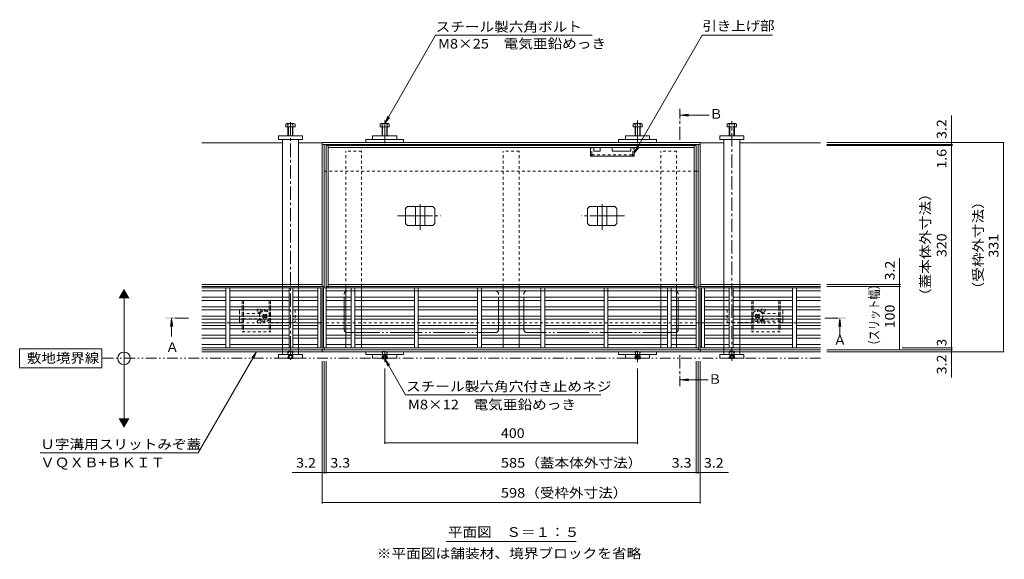
# Model space of a CAD drawing. Units: millimetres. Extents: x -1745 to 1964, y -1338 to 1393.
# Drawn here: x -1745 to -188, y -23 to 831 of the extents above; entities that cross this region are included whole.
import ezdxf

# ---------------------------------------------------------------- set-up
doc = ezdxf.new("R2010")
doc.units = ezdxf.units.MM
doc.header["$LTSCALE"] = 5
for name, pattern in [('JWW_CENTER1', [6.773333, 4.233333, -0.846667, 0.846667, -0.846667]), ('JWW_CENTER2', [13.546667, 11.006667, -0.846667, 0.846667, -0.846667]), ('JWW_DASHED1', [1.693333, 0.846667, -0.846667]), ('JWW_PHANTOM1', [6.773333, 3.386667, -0.846667, 0.423333, -0.846667, 0.423333, -0.846667]), ('JWW_PHANTOM2', [13.546667, 10.16, -0.846667, 0.423333, -0.846667, 0.423333, -0.846667])]:
    doc.linetypes.add(name, pattern=pattern)
for name, color, linetype in [('0055_アルミ建具_', 7, 'Continuous'), ('0108_天井情報・', 7, 'Continuous'), ('A_避難通路', 7, 'Continuous'), ('OUTLINE-0', 7, 'Continuous')]:
    doc.layers.add(name, color=color, linetype=linetype)
doc.styles.add('ＭＳ ゴシック', font='txt', dxfattribs={"height": 1})

msp = doc.modelspace()

# ---------------------------------------------------------------- linework, layer by layer
at = {"layer": '0055_アルミ建具_', "color": 7, "linetype": 'Continuous', "lineweight": 9}
for p, q in [((-1167.4, 666.1), (-1086.8, 805.8)), ((-1086.8, 805.8), (-839.5, 805.8)), ((-772.9, 619.1), (-665.1, 805.8)), ((-665.1, 805.8), (-554.1, 805.8)), ((-1167.4, 666.1), (-1162.6, 677.7)), ((-1167.4, 666.1), (-1159.8, 676)), ((-772.9, 619.1), (-768.1, 630.6)), ((-772.9, 619.1), (-765.2, 629)), ((-1579.6, 194.8), (-1579.6, 394.8)), ((-1614.6, 309.8), (-1744.6, 309.8)), ((-1744.6, 309.8), (-1744.6, 279.8)), ((-1614.6, 279.8), (-1614.6, 309.8)), ((-1369.9, 305.3), (-1462.1, 145.5)), ((-1369.9, 305.3), (-1377.5, 295.4)), ((-1369.9, 305.3), (-1374.6, 293.8)), ((-1167.4, 293.8), (-1162.6, 282.3)), ((-1167.4, 293.8), (-1159.8, 283.9)), ((-1167.4, 293.8), (-1134.5, 236.9)), ((-1744.6, 279.8), (-1614.6, 279.8)), ((-825.5, 236.9), (-1134.5, 236.9)), ((-1712.1, 145.5), (-1462.1, 145.5)), ((-1070.1, 5.3), (-864.7, 5.3))]:
    msp.add_line(p, q, dxfattribs=at)
at = {"layer": '0055_アルミ建具_', "color": 4, "linetype": 'JWW_CENTER1', "lineweight": 9}
for p, q in [((-700.5, 640.3), (-700.5, 689.3)), ((-1477.6, 358.5), (-1504.3, 358.5)), ((-471.6, 358.5), (-447.7, 358.5)), ((-700.5, 299.8), (-700.5, 250.8))]:
    msp.add_line(p, q, dxfattribs=at)
at = {"layer": '0055_アルミ建具_', "color": 4, "linetype": 'Continuous', "lineweight": 9}
for p, q in [((-699.5, 679.3), (-687.1, 680.9)), ((-699.5, 679.3), (-687.1, 677.7)), ((-699.5, 679.3), (-654.5, 679.3)), ((-1504.3, 357.5), (-1505.9, 345.1)), ((-1504.3, 357.5), (-1502.6, 345.1)), ((-1504.3, 357.5), (-1504.3, 329.5)), ((-447.7, 357.5), (-449.3, 345.1)), ((-447.7, 357.5), (-446, 345.1)), ((-447.7, 357.5), (-447.7, 332.2)), ((-699.5, 260.8), (-687.1, 262.4)), ((-699.5, 260.8), (-687.1, 259.2)), ((-699.5, 260.8), (-655.7, 260.8))]:
    msp.add_line(p, q, dxfattribs=at)
at = {"layer": '0055_アルミ建具_', "color": 2, "linetype": 'JWW_PHANTOM1', "lineweight": 9}
msp.add_line((-478.4, 294.8), (-1614.6, 294.8), dxfattribs=at)
at = {"layer": '0055_アルミ建具_', "color": 7, "linetype": 'Continuous', "lineweight": 9}
msp.add_circle((-1579.6, 294.8), 10, dxfattribs=at)
at = {"layer": '0055_アルミ建具_', "color": 4, "linetype": 'Continuous', "lineweight": 9}
for points in [[(-699.5, 689.3), (-699.5, 669.3), (-701.5, 689.3), (-701.5, 669.3)], [(-1494.3, 357.5), (-1514.3, 357.5), (-1494.3, 359.5), (-1514.3, 359.5)], [(-437.7, 357.5), (-457.7, 357.5), (-437.7, 359.5), (-457.7, 359.5)], [(-701.5, 250.8), (-701.5, 270.8), (-699.5, 250.8), (-699.5, 270.8)]]:
    msp.add_solid(points, dxfattribs=at)
at = {"layer": '0055_アルミ建具_', "color": 7, "linetype": 'Continuous', "lineweight": 9}
for points in [[(-1588.2, 389.8), (-1588.2, 389.8), (-1570.9, 389.8), (-1579.6, 404.8)], [(-1588.2, 199.8), (-1588.2, 199.8), (-1570.9, 199.8), (-1579.6, 184.8)]]:
    msp.add_solid(points, dxfattribs=at)
at = {"layer": '0108_天井情報・', "color": 7, "linetype": 'Continuous', "lineweight": 9}
for p, q in [((-271.2, 636.3), (-271.2, 678.9)), ((-187.6, 636.3), (-468.4, 636.3)), ((-269.7, 633.1), (-468.4, 633.1)), ((-269.7, 631.5), (-468.4, 631.5)), ((-271.2, 636.3), (-271.2, 633.1)), ((-271.2, 633.1), (-271.2, 631.5)), ((-271.2, 631.5), (-271.2, 311.5)), ((-189.1, 636.3), (-189.1, 305.3)), ((-353.2, 411.7), (-353.2, 453)), ((-351.7, 411.7), (-468.4, 411.7)), ((-351.7, 408.5), (-468.4, 408.5)), ((-353.2, 408.5), (-353.2, 411.7)), ((-353.2, 308.5), (-353.2, 408.5)), ((-269.7, 311.5), (-348.9, 311.5)), ((-271.2, 311.5), (-271.2, 308.5)), ((-269.7, 308.5), (-468.4, 308.5)), ((-187.6, 305.3), (-468.4, 305.3)), ((-271.2, 308.5), (-271.2, 305.3)), ((-271.2, 305.3), (-271.2, 264.5)), ((-1266.4, 65.1), (-1266.4, 290.2)), ((-1263.2, 112.6), (-1263.2, 290.2)), ((-1259.9, 112.6), (-1259.9, 290.2)), ((-674.9, 112.6), (-674.9, 290.2)), ((-671.6, 112.6), (-671.6, 290.2)), ((-668.4, 65.1), (-668.4, 290.2)), ((-1167.4, 159.5), (-1167.4, 278.8)), ((-767.4, 159.5), (-767.4, 278.8)), ((-1167.4, 161), (-767.4, 161)), ((-1266.4, 114.1), (-1313.8, 114.1)), ((-1266.4, 114.1), (-1263.2, 114.1)), ((-1263.2, 114.1), (-1259.9, 114.1)), ((-1259.9, 114.1), (-674.9, 114.1)), ((-674.9, 114.1), (-671.6, 114.1)), ((-671.6, 114.1), (-668.4, 114.1)), ((-668.4, 114.1), (-623.8, 114.1)), ((-1266.4, 66.6), (-668.4, 66.6))]:
    msp.add_line(p, q, dxfattribs=at)
at = {"layer": '0108_天井情報・', "color": 7, "linetype": 'Continuous', "lineweight": 9, "const_width": 1}
for points in [[(-270.7, 636.3, 0.414214), (-271.2, 636.8, 0.414214), (-271.7, 636.3, 0.414214), (-271.2, 635.8, 0.414214)], [(-270.7, 633.1, 0.414214), (-271.2, 633.6, 0.414214), (-271.7, 633.1, 0.414214), (-271.2, 632.6, 0.414214)], [(-270.7, 631.5, 0.414214), (-271.2, 632, 0.414214), (-271.7, 631.5, 0.414214), (-271.2, 631, 0.414214)], [(-188.6, 636.3, 0.414214), (-189.1, 636.8, 0.414214), (-189.6, 636.3, 0.414214), (-189.1, 635.8, 0.414214)], [(-352.7, 411.7, 0.414214), (-353.2, 412.2, 0.414214), (-353.7, 411.7, 0.414214), (-353.2, 411.2, 0.414214)], [(-352.7, 408.5, 0.414214), (-353.2, 409, 0.414214), (-353.7, 408.5, 0.414214), (-353.2, 408, 0.414214)], [(-270.7, 311.5, 0.414214), (-271.2, 312, 0.414214), (-271.7, 311.5, 0.414214), (-271.2, 311, 0.414214)], [(-352.7, 308.5, 0.414214), (-353.2, 309, 0.414214), (-353.7, 308.5, 0.414214), (-353.2, 308, 0.414214)], [(-270.7, 308.5, 0.414214), (-271.2, 309, 0.414214), (-271.7, 308.5, 0.414214), (-271.2, 308, 0.414214)], [(-270.7, 305.3, 0.414214), (-271.2, 305.8, 0.414214), (-271.7, 305.3, 0.414214), (-271.2, 304.8, 0.414214)], [(-188.6, 305.3, 0.414214), (-189.1, 305.8, 0.414214), (-189.6, 305.3, 0.414214), (-189.1, 304.8, 0.414214)], [(-1166.9, 161, 0.414214), (-1167.4, 161.5, 0.414214), (-1167.9, 161, 0.414214), (-1167.4, 160.5, 0.414214)], [(-766.9, 161, 0.414214), (-767.4, 161.5, 0.414214), (-767.9, 161, 0.414214), (-767.4, 160.5, 0.414214)], [(-1265.9, 114.1, 0.414214), (-1266.4, 114.6, 0.414214), (-1266.9, 114.1, 0.414214), (-1266.4, 113.6, 0.414214)], [(-1262.7, 114.1, 0.414214), (-1263.2, 114.6, 0.414214), (-1263.7, 114.1, 0.414214), (-1263.2, 113.6, 0.414214)], [(-1259.4, 114.1, 0.414214), (-1259.9, 114.6, 0.414214), (-1260.4, 114.1, 0.414214), (-1259.9, 113.6, 0.414214)], [(-674.4, 114.1, 0.414214), (-674.9, 114.6, 0.414214), (-675.4, 114.1, 0.414214), (-674.9, 113.6, 0.414214)], [(-671.1, 114.1, 0.414214), (-671.6, 114.6, 0.414214), (-672.1, 114.1, 0.414214), (-671.6, 113.6, 0.414214)], [(-667.9, 114.1, 0.414214), (-668.4, 114.6, 0.414214), (-668.9, 114.1, 0.414214), (-668.4, 113.6, 0.414214)], [(-1265.9, 66.6, 0.414214), (-1266.4, 67.1, 0.414214), (-1266.9, 66.6, 0.414214), (-1266.4, 66.1, 0.414214)], [(-667.9, 66.6, 0.414214), (-668.4, 67.1, 0.414214), (-668.9, 66.6, 0.414214), (-668.4, 66.1, 0.414214)]]:
    msp.add_lwpolyline(points, format="xyb", close=True, dxfattribs=at)
at = {"layer": 'A_避難通路', "color": 3, "linetype": 'Continuous', "lineweight": 9}
for p, q in [((-1268.4, 406.5), (-1456.4, 406.5)), ((-1418.4, 406.5), (-1418.4, 311.5)), ((-1412.4, 311.5), (-1412.4, 406.5)), ((-1318.4, 406.5), (-1318.4, 311.5)), ((-1312.4, 311.5), (-1312.4, 406.5)), ((-1272.9, 406.5), (-1272.9, 311.5)), ((-1268.4, 406.5), (-1268.4, 311.5)), ((-670.4, 406.5), (-1264.4, 406.5)), ((-1264.4, 406.5), (-1264.4, 311.5)), ((-1259.9, 406.5), (-1259.9, 311.5)), ((-1220.4, 311.5), (-1220.4, 406.5)), ((-1214.4, 406.5), (-1214.4, 311.5)), ((-1120.4, 311.5), (-1120.4, 406.5)), ((-1114.4, 406.5), (-1114.4, 311.5)), ((-1020.4, 311.5), (-1020.4, 406.5)), ((-1014.4, 311.5), (-1014.4, 406.5)), ((-920.4, 311.5), (-920.4, 406.5)), ((-914.4, 311.5), (-914.4, 406.5)), ((-820.4, 406.5), (-820.4, 311.5)), ((-814.4, 311.5), (-814.4, 406.5)), ((-720.4, 406.5), (-720.4, 311.5)), ((-714.4, 311.5), (-714.4, 406.5)), ((-674.9, 406.5), (-674.9, 311.5)), ((-670.4, 406.5), (-670.4, 311.5)), ((-666.4, 406.5), (-666.4, 311.5)), ((-666.4, 406.5), (-478.4, 406.5)), ((-661.9, 406.5), (-661.9, 311.5)), ((-622.4, 311.5), (-622.4, 406.5)), ((-616.4, 406.5), (-616.4, 311.5)), ((-522.4, 311.5), (-522.4, 406.5)), ((-516.4, 406.5), (-516.4, 311.5)), ((-1456.4, 401.5), (-1418.4, 401.5)), ((-1456.4, 391.5), (-1418.4, 391.5)), ((-1412.4, 401.5), (-1318.4, 401.5)), ((-1318.4, 391.5), (-1412.4, 391.5)), ((-1312.4, 401.5), (-1272.9, 401.5)), ((-1312.4, 391.5), (-1272.9, 391.5)), ((-1220.4, 401.5), (-1259.9, 401.5)), ((-1220.4, 391.5), (-1259.9, 391.5)), ((-1120.4, 401.5), (-1214.4, 401.5)), ((-1214.4, 391.5), (-1120.4, 391.5)), ((-1020.4, 401.5), (-1114.4, 401.5)), ((-1020.4, 391.5), (-1114.4, 391.5)), ((-920.4, 401.5), (-1014.4, 401.5)), ((-920.4, 391.5), (-1014.4, 391.5)), ((-914.4, 401.5), (-820.4, 401.5)), ((-914.4, 391.5), (-820.4, 391.5)), ((-814.4, 401.5), (-720.4, 401.5)), ((-720.4, 391.5), (-814.4, 391.5)), ((-714.4, 401.5), (-674.9, 401.5)), ((-714.4, 391.5), (-674.9, 391.5)), ((-622.4, 401.5), (-661.9, 401.5)), ((-622.4, 391.5), (-661.9, 391.5)), ((-522.4, 401.5), (-616.4, 401.5)), ((-616.4, 391.5), (-522.4, 391.5)), ((-478.4, 401.5), (-516.4, 401.5)), ((-478.4, 391.5), (-516.4, 391.5)), ((-1418.4, 386.5), (-1456.4, 386.5)), ((-1418.4, 376.5), (-1456.4, 376.5)), ((-1412.4, 386.5), (-1318.4, 386.5)), ((-1318.4, 376.5), (-1412.4, 376.5)), ((-1272.9, 386.5), (-1312.4, 386.5)), ((-1312.4, 376.5), (-1272.9, 376.5)), ((-1259.9, 386.5), (-1220.4, 386.5)), ((-1220.4, 376.5), (-1259.9, 376.5)), ((-1120.4, 386.5), (-1214.4, 386.5)), ((-1214.4, 376.5), (-1120.4, 376.5)), ((-1114.4, 386.5), (-1020.4, 386.5)), ((-1114.4, 376.5), (-1020.4, 376.5)), ((-1014.4, 386.5), (-920.4, 386.5)), ((-1014.4, 376.5), (-920.4, 376.5)), ((-820.4, 386.5), (-914.4, 386.5)), ((-820.4, 376.5), (-914.4, 376.5)), ((-814.4, 386.5), (-720.4, 386.5)), ((-720.4, 376.5), (-814.4, 376.5)), ((-674.9, 386.5), (-714.4, 386.5)), ((-714.4, 376.5), (-674.9, 376.5)), ((-661.9, 386.5), (-622.4, 386.5)), ((-622.4, 376.5), (-661.9, 376.5)), ((-522.4, 386.5), (-616.4, 386.5)), ((-616.4, 376.5), (-522.4, 376.5)), ((-516.4, 386.5), (-478.4, 386.5)), ((-516.4, 376.5), (-478.4, 376.5)), ((-1456.4, 371.5), (-1418.4, 371.5)), ((-1456.4, 361.5), (-1418.4, 361.5)), ((-1412.4, 371.5), (-1318.4, 371.5)), ((-1318.4, 361.5), (-1412.4, 361.5)), ((-1272.9, 371.5), (-1312.4, 371.5)), ((-1312.4, 361.5), (-1272.9, 361.5)), ((-1259.9, 371.5), (-1220.4, 371.5)), ((-1220.4, 361.5), (-1259.9, 361.5)), ((-1120.4, 371.5), (-1214.4, 371.5)), ((-1214.4, 361.5), (-1120.4, 361.5)), ((-1020.4, 371.5), (-1114.4, 371.5)), ((-1020.4, 361.5), (-1114.4, 361.5)), ((-920.4, 371.5), (-1014.4, 371.5)), ((-920.4, 361.5), (-1014.4, 361.5)), ((-914.4, 371.5), (-820.4, 371.5)), ((-914.4, 361.5), (-820.4, 361.5)), ((-814.4, 371.5), (-720.4, 371.5)), ((-720.4, 361.5), (-814.4, 361.5)), ((-674.9, 371.5), (-714.4, 371.5)), ((-714.4, 361.5), (-674.9, 361.5)), ((-661.9, 371.5), (-622.4, 371.5)), ((-622.4, 361.5), (-661.9, 361.5)), ((-522.4, 371.5), (-616.4, 371.5)), ((-616.4, 361.5), (-522.4, 361.5)), ((-478.4, 371.5), (-516.4, 371.5)), ((-478.4, 361.5), (-516.4, 361.5)), ((-1418.4, 356.5), (-1456.4, 356.5)), ((-1418.4, 346.5), (-1456.4, 346.5)), ((-1412.4, 356.5), (-1318.4, 356.5)), ((-1318.4, 346.5), (-1412.4, 346.5)), ((-1272.9, 356.5), (-1312.4, 356.5)), ((-1272.9, 346.5), (-1312.4, 346.5)), ((-1259.9, 356.5), (-1220.4, 356.5)), ((-1259.9, 346.5), (-1220.4, 346.5)), ((-1120.4, 356.5), (-1214.4, 356.5)), ((-1214.4, 346.5), (-1120.4, 346.5)), ((-1114.4, 356.5), (-1020.4, 356.5)), ((-1114.4, 346.5), (-1020.4, 346.5)), ((-1014.4, 356.5), (-920.4, 356.5)), ((-1014.4, 346.5), (-920.4, 346.5)), ((-820.4, 356.5), (-914.4, 356.5)), ((-820.4, 346.5), (-914.4, 346.5)), ((-814.4, 356.5), (-720.4, 356.5)), ((-720.4, 346.5), (-814.4, 346.5)), ((-674.9, 356.5), (-714.4, 356.5)), ((-674.9, 346.5), (-714.4, 346.5)), ((-661.9, 356.5), (-622.4, 356.5)), ((-661.9, 346.5), (-622.4, 346.5)), ((-522.4, 356.5), (-616.4, 356.5)), ((-616.4, 346.5), (-522.4, 346.5)), ((-516.4, 356.5), (-478.4, 356.5)), ((-516.4, 346.5), (-478.4, 346.5)), ((-1456.4, 341.5), (-1418.4, 341.5)), ((-1418.4, 331.5), (-1456.4, 331.5)), ((-1412.4, 341.5), (-1318.4, 341.5)), ((-1318.4, 331.5), (-1412.4, 331.5)), ((-1312.4, 341.5), (-1272.9, 341.5)), ((-1272.9, 331.5), (-1312.4, 331.5)), ((-1220.4, 341.5), (-1259.9, 341.5)), ((-1259.9, 331.5), (-1220.4, 331.5)), ((-1120.4, 341.5), (-1214.4, 341.5)), ((-1214.4, 331.5), (-1120.4, 331.5)), ((-1020.4, 341.5), (-1114.4, 341.5)), ((-1114.4, 331.5), (-1020.4, 331.5)), ((-920.4, 341.5), (-1014.4, 341.5)), ((-1014.4, 331.5), (-920.4, 331.5)), ((-914.4, 341.5), (-820.4, 341.5)), ((-820.4, 331.5), (-914.4, 331.5)), ((-814.4, 341.5), (-720.4, 341.5)), ((-720.4, 331.5), (-814.4, 331.5)), ((-714.4, 341.5), (-674.9, 341.5)), ((-674.9, 331.5), (-714.4, 331.5)), ((-622.4, 341.5), (-661.9, 341.5)), ((-661.9, 331.5), (-622.4, 331.5)), ((-522.4, 341.5), (-616.4, 341.5)), ((-616.4, 331.5), (-522.4, 331.5)), ((-478.4, 341.5), (-516.4, 341.5)), ((-516.4, 331.5), (-478.4, 331.5)), ((-1456.4, 326.5), (-1418.4, 326.5)), ((-1418.4, 316.5), (-1456.4, 316.5)), ((-1456.4, 311.5), (-1268.4, 311.5)), ((-1412.4, 326.5), (-1318.4, 326.5)), ((-1318.4, 316.5), (-1412.4, 316.5)), ((-1312.4, 326.5), (-1272.9, 326.5)), ((-1272.9, 316.5), (-1312.4, 316.5)), ((-1264.4, 311.5), (-670.4, 311.5)), ((-1220.4, 326.5), (-1259.9, 326.5)), ((-1259.9, 316.5), (-1220.4, 316.5)), ((-1120.4, 326.5), (-1214.4, 326.5)), ((-1214.4, 316.5), (-1120.4, 316.5)), ((-1020.4, 326.5), (-1114.4, 326.5)), ((-1114.4, 316.5), (-1020.4, 316.5)), ((-920.4, 326.5), (-1014.4, 326.5)), ((-1014.4, 316.5), (-920.4, 316.5)), ((-914.4, 326.5), (-820.4, 326.5)), ((-820.4, 316.5), (-914.4, 316.5)), ((-814.4, 326.5), (-720.4, 326.5)), ((-720.4, 316.5), (-814.4, 316.5)), ((-714.4, 326.5), (-674.9, 326.5)), ((-674.9, 316.5), (-714.4, 316.5)), ((-478.4, 311.5), (-666.4, 311.5)), ((-622.4, 326.5), (-661.9, 326.5)), ((-661.9, 316.5), (-622.4, 316.5)), ((-522.4, 326.5), (-616.4, 326.5)), ((-616.4, 316.5), (-522.4, 316.5)), ((-478.4, 326.5), (-516.4, 326.5)), ((-516.4, 316.5), (-478.4, 316.5))]:
    msp.add_line(p, q, dxfattribs=at)
at = {"layer": 'OUTLINE-0', "color": 7, "linetype": 'JWW_CENTER2', "lineweight": 9}
for p, q in [((-1167.4, 671.1), (-1167.4, 635.3)), ((-767.4, 671.1), (-767.4, 635.3)), ((-1111.4, 498), (-1111.4, 538.7)), ((-823.4, 498), (-823.4, 538.7)), ((-1146.9, 520), (-1078.8, 520)), ((-787.9, 520), (-856, 520)), ((-1167.4, 288.8), (-1167.4, 306.3)), ((-767.4, 288.8), (-767.4, 306.3))]:
    msp.add_line(p, q, dxfattribs=at)
at = {"layer": 'OUTLINE-0', "color": 4, "linetype": 'JWW_CENTER1', "lineweight": 9}
for p, q in [((-618.4, 291.1), (-618.4, 670.1)), ((-1316.4, 668.3), (-1316.4, 292.2))]:
    msp.add_line(p, q, dxfattribs=at)
at = {"layer": 'OUTLINE-0', "color": 2, "linetype": 'Continuous', "lineweight": 9}
for p, q in [((-1323.6, 660.8), (-1323.6, 665.5)), ((-1309.2, 660.8), (-1323.6, 660.8)), ((-1322.2, 666.1), (-1311, 666.1)), ((-1320.4, 646.8), (-1320.4, 665.5)), ((-1319.7, 646.8), (-1319.7, 660.8)), ((-1313.1, 660.8), (-1313.1, 646.8)), ((-1312.4, 665.5), (-1312.4, 646.8)), ((-1309.2, 665.5), (-1309.2, 660.8)), ((-1174.7, 665.5), (-1174.7, 660.8)), ((-1174.7, 660.8), (-1160.3, 660.8)), ((-1173.1, 666.1), (-1161.9, 666.1)), ((-1171.5, 665.5), (-1171.5, 646.8)), ((-1170.9, 660.8), (-1170.9, 646.8)), ((-1164.2, 660.8), (-1164.2, 646.8)), ((-1163.5, 665.5), (-1163.5, 646.8)), ((-1160.3, 665.5), (-1160.3, 660.8)), ((-774.4, 665.5), (-774.4, 660.8)), ((-760, 660.8), (-774.4, 660.8)), ((-761.6, 666.1), (-772.8, 666.1)), ((-771.2, 665.5), (-771.2, 646.8)), ((-770.6, 660.8), (-770.6, 646.8)), ((-763.9, 660.8), (-763.9, 646.8)), ((-763.2, 665.5), (-763.2, 646.8)), ((-760, 665.5), (-760, 660.8)), ((-625.6, 660.8), (-625.6, 665.5)), ((-611.2, 660.8), (-625.6, 660.8)), ((-624.2, 666.1), (-613, 666.1)), ((-622.4, 646.8), (-622.4, 665.5)), ((-621.7, 646.8), (-621.7, 660.8)), ((-615.1, 660.8), (-615.1, 646.8)), ((-614.4, 665.5), (-614.4, 646.8)), ((-611.2, 665.5), (-611.2, 660.8)), ((-1131.5, 535), (-1134.5, 532)), ((-1134.5, 508), (-1134.5, 532)), ((-1131.5, 535), (-1091.3, 535)), ((-1118.9, 505), (-1118.9, 535)), ((-1103.9, 505), (-1103.9, 535)), ((-1091.3, 535), (-1088.3, 532)), ((-1088.3, 508), (-1088.3, 532)), ((-843.5, 535), (-846.5, 532)), ((-846.5, 508), (-846.5, 532)), ((-803.3, 535), (-843.5, 535)), ((-830.9, 505), (-830.9, 535)), ((-815.9, 505), (-815.9, 535)), ((-803.3, 535), (-800.3, 532)), ((-800.3, 508), (-800.3, 532)), ((-1131.5, 505), (-1134.5, 508)), ((-1131.5, 505), (-1091.3, 505)), ((-1091.3, 505), (-1088.3, 508)), ((-843.5, 505), (-846.5, 508)), ((-803.3, 505), (-843.5, 505)), ((-803.3, 505), (-800.3, 508)), ((-1319.7, 294.3), (-1320.2, 294.8)), ((-1319.7, 294.8), (-1319.7, 294.3)), ((-1319.7, 294.3), (-1313.1, 294.3)), ((-1313.1, 294.8), (-1313.1, 294.3)), ((-1312.6, 294.8), (-1313.1, 294.3)), ((-1171.4, 294.8), (-1171.4, 294.5)), ((-1171.4, 294.5), (-1170.7, 293.8)), ((-1171.4, 294.5), (-1163.4, 294.5)), ((-1170.7, 294.8), (-1170.7, 293.8)), ((-1170.7, 293.8), (-1164.1, 293.8)), ((-1164.1, 294.8), (-1164.1, 293.8)), ((-1163.4, 294.5), (-1164.1, 293.8)), ((-1163.4, 294.8), (-1163.4, 294.5)), ((-771.4, 294.8), (-771.4, 294.5)), ((-771.4, 294.5), (-770.7, 293.8)), ((-771.4, 294.5), (-763.4, 294.5)), ((-770.7, 294.8), (-770.7, 293.8)), ((-770.7, 293.8), (-764.1, 293.8)), ((-764.1, 294.8), (-764.1, 293.8)), ((-763.4, 294.5), (-764.1, 293.8)), ((-763.4, 294.8), (-763.4, 294.5)), ((-621.7, 294.3), (-622.2, 294.8)), ((-621.7, 294.8), (-621.7, 294.3)), ((-621.7, 294.3), (-615.1, 294.3)), ((-615.1, 294.8), (-615.1, 294.3)), ((-614.6, 294.8), (-615.1, 294.3))]:
    msp.add_line(p, q, dxfattribs=at)
at = {"layer": 'OUTLINE-0', "color": 7, "linetype": 'Continuous', "lineweight": 9}
for p, q in [((-1335.4, 646.8), (-1297.4, 646.8)), ((-1335.4, 640.8), (-1335.4, 646.8)), ((-1297.4, 640.8), (-1335.4, 640.8)), ((-1328.9, 640.8), (-1328.9, 411.7)), ((-1303.9, 411.7), (-1303.9, 640.8)), ((-1297.4, 646.8), (-1297.4, 640.8)), ((-1197.4, 640.8), (-1137.4, 640.8)), ((-1197.4, 636.3), (-1197.4, 640.8)), ((-1186.4, 646.8), (-1148.4, 646.8)), ((-1186.4, 646.8), (-1186.4, 640.8)), ((-1148.4, 646.8), (-1148.4, 640.8)), ((-1137.4, 636.3), (-1137.4, 640.8)), ((-737.4, 640.8), (-797.4, 640.8)), ((-797.4, 636.3), (-797.4, 640.8)), ((-748.4, 646.8), (-786.4, 646.8)), ((-786.4, 646.8), (-786.4, 640.8)), ((-748.4, 646.8), (-748.4, 640.8)), ((-737.4, 636.3), (-737.4, 640.8)), ((-637.4, 646.8), (-599.4, 646.8)), ((-637.4, 640.8), (-637.4, 646.8)), ((-599.4, 640.8), (-637.4, 640.8)), ((-630.9, 640.8), (-630.9, 411.7)), ((-605.9, 411.7), (-605.9, 640.8)), ((-599.4, 646.8), (-599.4, 640.8)), ((-1456.4, 635.8), (-1328.9, 635.8)), ((-1303.9, 635.8), (-1266.4, 635.8)), ((-1266.4, 305.3), (-1266.4, 636.3)), ((-668.4, 636.3), (-1266.4, 636.3)), ((-668.4, 633.1), (-1266.4, 633.1)), ((-1263.2, 406.5), (-1263.2, 633.1)), ((-674.9, 631.5), (-1259.9, 631.5)), ((-1259.9, 631.5), (-1259.9, 406.5)), ((-1256.7, 406.5), (-1256.7, 631.5)), ((-678.1, 628.3), (-1256.7, 628.3)), ((-841.9, 614.8), (-841.9, 628.3)), ((-836.9, 628.3), (-836.9, 622.3)), ((-826.9, 628.3), (-826.9, 622.3)), ((-807.9, 628.3), (-807.9, 622.3)), ((-777.9, 628.3), (-777.9, 622.3)), ((-772.9, 614.8), (-772.9, 628.3)), ((-678.1, 406.5), (-678.1, 631.5)), ((-674.9, 406.5), (-674.9, 631.5)), ((-671.6, 633.1), (-671.6, 406.5)), ((-668.4, 636.3), (-668.4, 305.3)), ((-668.4, 635.8), (-630.9, 635.8)), ((-605.9, 635.8), (-478.4, 635.8)), ((-772.9, 614.8), (-841.9, 614.8)), ((-826.9, 622.3), (-836.9, 622.3)), ((-777.9, 622.3), (-807.9, 622.3)), ((-1259.9, 590.8), (-1263.2, 590.8)), ((-674.9, 590.8), (-671.6, 590.8)), ((-1266.4, 411.7), (-1456.4, 411.7)), ((-1266.4, 408.5), (-1456.4, 408.5)), ((-1328.9, 408.5), (-1328.9, 405.5)), ((-1303.9, 408.5), (-1303.9, 405.5)), ((-1263.2, 408.5), (-1266.4, 408.5)), ((-1259.9, 408.5), (-1256.7, 408.5)), ((-1256.7, 411.7), (-678.1, 411.7)), ((-674.9, 408.5), (-1256.7, 408.5)), ((-1228.9, 408.5), (-1228.9, 406.5)), ((-1203.9, 408.5), (-1203.9, 406.5)), ((-979.9, 408.5), (-979.9, 406.5)), ((-954.9, 408.5), (-954.9, 406.5)), ((-730.9, 408.5), (-730.9, 406.5)), ((-705.9, 408.5), (-705.9, 406.5)), ((-668.4, 408.5), (-671.6, 408.5)), ((-630.9, 411.7), (-668.4, 411.7)), ((-478.4, 408.5), (-668.4, 408.5)), ((-478.4, 411.7), (-630.9, 411.7)), ((-630.9, 408.5), (-630.9, 405.5)), ((-605.9, 408.5), (-605.9, 405.5)), ((-1328.9, 401.5), (-1328.9, 395.5)), ((-1328.9, 391.5), (-1328.9, 385.5)), ((-1303.9, 401.5), (-1303.9, 395.5)), ((-1303.9, 391.5), (-1303.9, 385.5)), ((-1228.9, 401.5), (-1228.9, 391.5)), ((-1203.9, 401.5), (-1203.9, 391.5)), ((-979.9, 401.5), (-979.9, 391.5)), ((-954.9, 401.5), (-954.9, 391.5)), ((-730.9, 401.5), (-730.9, 391.5)), ((-705.9, 401.5), (-705.9, 391.5)), ((-630.9, 401.5), (-630.9, 395.5)), ((-630.9, 391.5), (-630.9, 385.5)), ((-605.9, 401.5), (-605.9, 395.5)), ((-605.9, 391.5), (-605.9, 385.5)), ((-1328.9, 381.5), (-1328.9, 375.5)), ((-1303.9, 381.5), (-1303.9, 375.5)), ((-1228.9, 386.5), (-1228.9, 376.5)), ((-1203.9, 386.5), (-1203.9, 376.5)), ((-979.9, 386.5), (-979.9, 376.5)), ((-954.9, 386.5), (-954.9, 376.5)), ((-730.9, 386.5), (-730.9, 376.5)), ((-705.9, 386.5), (-705.9, 376.5)), ((-630.9, 381.5), (-630.9, 375.5)), ((-605.9, 381.5), (-605.9, 375.5)), ((-1328.9, 371.5), (-1328.9, 365.5)), ((-1328.9, 361.5), (-1328.9, 355.5)), ((-1303.9, 371.5), (-1303.9, 365.5)), ((-1303.9, 361.5), (-1303.9, 355.5)), ((-1228.9, 371.5), (-1228.9, 361.5)), ((-1203.9, 371.5), (-1203.9, 361.5)), ((-979.9, 371.5), (-979.9, 361.5)), ((-954.9, 371.5), (-954.9, 361.5)), ((-730.9, 371.5), (-730.9, 361.5)), ((-705.9, 371.5), (-705.9, 361.5)), ((-630.9, 371.5), (-630.9, 365.5)), ((-630.9, 361.5), (-630.9, 355.5)), ((-605.9, 371.5), (-605.9, 365.5)), ((-605.9, 361.5), (-605.9, 355.5)), ((-1418.4, 350.8), (-1456.4, 350.8)), ((-1392.9, 350.8), (-1412.4, 350.8)), ((-1328.9, 350.8), (-1347.9, 350.8)), ((-1328.9, 351.5), (-1328.9, 345.5)), ((-1303.9, 351.5), (-1303.9, 345.5)), ((-1272.9, 350.8), (-1303.9, 350.8)), ((-1266.4, 350.8), (-1268.4, 350.8)), ((-1228.9, 356.5), (-1228.9, 346.5)), ((-1203.9, 356.5), (-1203.9, 346.5)), ((-979.9, 356.5), (-979.9, 346.5)), ((-954.9, 356.5), (-954.9, 346.5)), ((-730.9, 356.5), (-730.9, 346.5)), ((-705.9, 356.5), (-705.9, 346.5)), ((-668.4, 350.8), (-666.4, 350.8)), ((-661.9, 350.8), (-630.9, 350.8)), ((-630.9, 351.5), (-630.9, 345.5)), ((-605.9, 351.5), (-605.9, 345.5)), ((-605.9, 350.8), (-586.9, 350.8)), ((-541.9, 350.8), (-522.4, 350.8)), ((-516.4, 350.8), (-478.4, 350.8)), ((-1328.9, 341.5), (-1328.9, 335.5)), ((-1328.9, 331.5), (-1328.9, 325.5)), ((-1303.9, 341.5), (-1303.9, 335.5)), ((-1303.9, 331.5), (-1303.9, 325.5)), ((-1228.9, 341.5), (-1228.9, 331.5)), ((-1203.9, 341.5), (-1203.9, 331.5)), ((-979.9, 341.5), (-979.9, 331.5)), ((-954.9, 341.5), (-954.9, 331.5)), ((-730.9, 341.5), (-730.9, 331.5)), ((-705.9, 341.5), (-705.9, 331.5)), ((-630.9, 341.5), (-630.9, 335.5)), ((-630.9, 331.5), (-630.9, 325.5)), ((-605.9, 341.5), (-605.9, 335.5)), ((-605.9, 331.5), (-605.9, 325.5)), ((-1328.9, 321.5), (-1328.9, 315.5)), ((-1328.9, 311.5), (-1328.9, 308.5)), ((-1303.9, 321.5), (-1303.9, 315.5)), ((-1303.9, 311.5), (-1303.9, 308.5)), ((-1263.2, 308.5), (-1263.2, 311.5)), ((-1228.9, 326.5), (-1228.9, 316.5)), ((-1203.9, 326.5), (-1203.9, 316.5)), ((-979.9, 326.5), (-979.9, 316.5)), ((-954.9, 326.5), (-954.9, 316.5)), ((-730.9, 326.5), (-730.9, 316.5)), ((-705.9, 326.5), (-705.9, 316.5)), ((-671.6, 308.5), (-671.6, 311.5)), ((-630.9, 321.5), (-630.9, 315.5)), ((-630.9, 311.5), (-630.9, 308.5)), ((-605.9, 321.5), (-605.9, 315.5)), ((-605.9, 311.5), (-605.9, 308.5)), ((-1266.4, 308.5), (-1456.4, 308.5)), ((-1266.4, 305.3), (-1456.4, 305.3)), ((-1335.4, 300.8), (-1297.4, 300.8)), ((-1335.4, 300.8), (-1335.4, 294.8)), ((-1328.9, 305.3), (-1328.9, 300.8)), ((-1303.9, 300.8), (-1303.9, 305.3)), ((-1297.4, 294.8), (-1297.4, 300.8)), ((-668.4, 308.5), (-1266.4, 308.5)), ((-1266.4, 305.3), (-668.4, 305.3)), ((-1197.4, 300.8), (-1197.4, 305.3)), ((-1197.4, 300.8), (-1137.4, 300.8)), ((-1186.4, 294.8), (-1186.4, 300.8)), ((-1148.4, 294.8), (-1148.4, 300.8)), ((-1137.4, 300.8), (-1137.4, 305.3)), ((-797.4, 300.8), (-797.4, 305.3)), ((-737.4, 300.8), (-797.4, 300.8)), ((-786.4, 294.8), (-786.4, 300.8)), ((-748.4, 294.8), (-748.4, 300.8)), ((-737.4, 300.8), (-737.4, 305.3)), ((-478.4, 308.5), (-668.4, 308.5)), ((-630.9, 305.3), (-668.4, 305.3)), ((-599.4, 300.8), (-637.4, 300.8)), ((-637.4, 300.8), (-637.4, 294.8)), ((-630.9, 305.3), (-605.9, 305.3)), ((-630.9, 305.3), (-630.9, 300.8)), ((-478.4, 305.3), (-605.9, 305.3)), ((-605.9, 300.8), (-605.9, 305.3)), ((-599.4, 294.8), (-599.4, 300.8)), ((-1335.4, 294.8), (-1297.4, 294.8)), ((-1186.4, 294.8), (-1148.4, 294.8)), ((-748.4, 294.8), (-786.4, 294.8)), ((-637.4, 294.8), (-599.4, 294.8))]:
    msp.add_line(p, q, dxfattribs=at)
at = {"layer": 'OUTLINE-0', "color": 7, "linetype": 'JWW_DASHED1', "lineweight": 9}
for p, q in [((-839.9, 618.4), (-839.9, 628.3)), ((-774.9, 618.4), (-774.9, 628.3)), ((-1203.9, 622.5), (-1228.9, 622.5)), ((-1228.9, 408.5), (-1228.9, 622.5)), ((-1203.9, 408.5), (-1203.9, 622.5)), ((-954.9, 622.5), (-979.9, 622.5)), ((-979.9, 408.5), (-979.9, 622.5)), ((-954.9, 408.5), (-954.9, 622.5)), ((-776.5, 616.8), (-838.3, 616.8)), ((-705.9, 622.5), (-730.9, 622.5)), ((-730.9, 408.5), (-730.9, 622.5)), ((-705.9, 408.5), (-705.9, 622.5)), ((-674.9, 590.8), (-1259.9, 590.8)), ((-1328.9, 411.7), (-1328.9, 408.5)), ((-1328.9, 405.5), (-1328.9, 401.5)), ((-1303.9, 411.7), (-1303.9, 408.5)), ((-1303.9, 405.5), (-1303.9, 401.5)), ((-1228.9, 406.5), (-1228.9, 401.5)), ((-1203.9, 406.5), (-1203.9, 401.5)), ((-979.9, 406.5), (-979.9, 401.5)), ((-954.9, 406.5), (-954.9, 401.5)), ((-730.9, 406.5), (-730.9, 401.5)), ((-705.9, 406.5), (-705.9, 401.5)), ((-630.9, 411.7), (-630.9, 408.5)), ((-630.9, 405.5), (-630.9, 401.5)), ((-605.9, 411.7), (-605.9, 408.5)), ((-605.9, 405.5), (-605.9, 401.5)), ((-1328.9, 395.5), (-1328.9, 391.5)), ((-1303.9, 395.5), (-1303.9, 391.5)), ((-1228.9, 391.5), (-1228.9, 386.5)), ((-1203.9, 391.5), (-1203.9, 386.5)), ((-979.9, 391.5), (-979.9, 386.5)), ((-954.9, 391.5), (-954.9, 386.5)), ((-730.9, 391.5), (-730.9, 386.5)), ((-705.9, 391.5), (-705.9, 386.5)), ((-630.9, 395.5), (-630.9, 391.5)), ((-605.9, 395.5), (-605.9, 391.5)), ((-1328.9, 385.5), (-1328.9, 381.5)), ((-1328.9, 375.5), (-1328.9, 371.5)), ((-1303.9, 385.5), (-1303.9, 381.5)), ((-1303.9, 375.5), (-1303.9, 371.5)), ((-1228.9, 376.5), (-1228.9, 371.5)), ((-1203.9, 376.5), (-1203.9, 371.5)), ((-979.9, 376.5), (-979.9, 371.5)), ((-954.9, 376.5), (-954.9, 371.5)), ((-730.9, 376.5), (-730.9, 371.5)), ((-705.9, 376.5), (-705.9, 371.5)), ((-630.9, 385.5), (-630.9, 381.5)), ((-630.9, 375.5), (-630.9, 371.5)), ((-605.9, 385.5), (-605.9, 381.5)), ((-605.9, 375.5), (-605.9, 371.5)), ((-1396.9, 368.5), (-1396.9, 371.5)), ((-1396.9, 371.5), (-1392.9, 371.5)), ((-1396.9, 368.5), (-1396.9, 364.5)), ((-1396.9, 358.5), (-1396.9, 364.5)), ((-1396.9, 358.5), (-1396.9, 354.5)), ((-1364.4, 365.5), (-1390.9, 365.5)), ((-1345.6, 361.5), (-1368.2, 361.5)), ((-1360.2, 363.8), (-1359.2, 364.9)), ((-1359.4, 362.9), (-1360.2, 363.8)), ((-1359.4, 360.1), (-1360.2, 359.2)), ((-1359.2, 358.2), (-1360.2, 359.2)), ((-1358.3, 364), (-1359.2, 364.9)), ((-1358.3, 359), (-1359.2, 358.2)), ((-1356.9, 351.3), (-1356.9, 372.6)), ((-1355.5, 364), (-1354.6, 364.9)), ((-1355.5, 359), (-1354.6, 358.2)), ((-1354.6, 364.9), (-1353.5, 363.8)), ((-1353.5, 359.2), (-1354.6, 358.2)), ((-1354.4, 362.9), (-1353.5, 363.8)), ((-1354.4, 360.1), (-1353.5, 359.2)), ((-1328.9, 371.5), (-1347.9, 371.5)), ((-1308.9, 371.5), (-1328.9, 371.5)), ((-1328.9, 365.5), (-1328.9, 361.5)), ((-1308.9, 371.5), (-1308.9, 351.5)), ((-1303.9, 365.5), (-1303.9, 361.5)), ((-1228.9, 361.5), (-1228.9, 356.5)), ((-1203.9, 361.5), (-1203.9, 356.5)), ((-979.9, 361.5), (-979.9, 356.5)), ((-954.9, 361.5), (-954.9, 356.5)), ((-730.9, 361.5), (-730.9, 356.5)), ((-705.9, 361.5), (-705.9, 356.5)), ((-630.9, 365.5), (-630.9, 361.5)), ((-625.9, 371.5), (-605.9, 371.5)), ((-625.9, 371.5), (-625.9, 351.5)), ((-605.9, 371.5), (-586.9, 371.5)), ((-605.9, 365.5), (-605.9, 361.5)), ((-589.1, 361.5), (-566.5, 361.5)), ((-580.2, 364.9), (-581.2, 363.8)), ((-580.4, 362.9), (-581.2, 363.8)), ((-580.4, 360.1), (-581.2, 359.2)), ((-581.2, 359.2), (-580.2, 358.2)), ((-579.3, 364), (-580.2, 364.9)), ((-579.3, 359), (-580.2, 358.2)), ((-577.9, 351.3), (-577.9, 372.6)), ((-576.5, 364), (-575.6, 364.9)), ((-576.5, 359), (-575.6, 358.2)), ((-574.5, 363.8), (-575.6, 364.9)), ((-575.6, 358.2), (-574.5, 359.2)), ((-575.4, 362.9), (-574.5, 363.8)), ((-575.4, 360.1), (-574.5, 359.2)), ((-570.4, 365.5), (-543.9, 365.5)), ((-537.9, 371.5), (-541.9, 371.5)), ((-537.9, 368.5), (-537.9, 371.5)), ((-537.9, 368.5), (-537.9, 364.5)), ((-537.9, 358.5), (-537.9, 364.5)), ((-537.9, 358.5), (-537.9, 354.5)), ((-1412.4, 350.8), (-1418.4, 350.8)), ((-1396.9, 354.5), (-1396.9, 351.5)), ((-1392.9, 351.5), (-1396.9, 351.5)), ((-1347.9, 350.8), (-1392.9, 350.8)), ((-1390.9, 357.5), (-1364.4, 357.5)), ((-1347.9, 351.5), (-1328.9, 351.5)), ((-1328.9, 355.5), (-1328.9, 351.5)), ((-1308.9, 351.5), (-1328.9, 351.5)), ((-1303.9, 350.8), (-1328.9, 350.8)), ((-1328.9, 345.5), (-1328.9, 341.5)), ((-1303.9, 355.5), (-1303.9, 351.5)), ((-1303.9, 345.5), (-1303.9, 341.5)), ((-1268.4, 350.8), (-1272.9, 350.8)), ((-671.6, 350.8), (-1263.2, 350.8)), ((-1228.9, 346.5), (-1228.9, 341.5)), ((-1203.9, 346.5), (-1203.9, 341.5)), ((-979.9, 346.5), (-979.9, 341.5)), ((-954.9, 346.5), (-954.9, 341.5)), ((-730.9, 346.5), (-730.9, 341.5)), ((-705.9, 346.5), (-705.9, 341.5)), ((-661.9, 350.8), (-666.4, 350.8)), ((-630.9, 355.5), (-630.9, 351.5)), ((-605.9, 350.8), (-630.9, 350.8)), ((-630.9, 345.5), (-630.9, 341.5)), ((-625.9, 351.5), (-605.9, 351.5)), ((-605.9, 355.5), (-605.9, 351.5)), ((-605.9, 351.5), (-586.9, 351.5)), ((-605.9, 345.5), (-605.9, 341.5)), ((-541.9, 353.8), (-586.9, 353.8)), ((-586.9, 350.8), (-541.9, 350.8)), ((-543.9, 357.5), (-570.4, 357.5)), ((-541.9, 351.5), (-537.9, 351.5)), ((-537.9, 354.5), (-537.9, 351.5)), ((-516.4, 350.8), (-522.4, 350.8)), ((-1328.9, 335.5), (-1328.9, 331.5)), ((-1303.9, 335.5), (-1303.9, 331.5)), ((-1228.9, 331.5), (-1228.9, 326.5)), ((-1203.9, 331.5), (-1203.9, 326.5)), ((-979.9, 331.5), (-979.9, 326.5)), ((-954.9, 331.5), (-954.9, 326.5)), ((-730.9, 331.5), (-730.9, 326.5)), ((-705.9, 331.5), (-705.9, 326.5)), ((-630.9, 335.5), (-630.9, 331.5)), ((-605.9, 335.5), (-605.9, 331.5)), ((-1328.9, 325.5), (-1328.9, 321.5)), ((-1328.9, 315.5), (-1328.9, 311.5)), ((-1303.9, 325.5), (-1303.9, 321.5)), ((-1303.9, 315.5), (-1303.9, 311.5)), ((-1259.9, 311.5), (-674.9, 311.5)), ((-1228.9, 316.5), (-1228.9, 311.5)), ((-1203.9, 316.5), (-1203.9, 311.5)), ((-979.9, 316.5), (-979.9, 311.5)), ((-954.9, 316.5), (-954.9, 311.5)), ((-730.9, 316.5), (-730.9, 311.5)), ((-705.9, 316.5), (-705.9, 311.5)), ((-630.9, 325.5), (-630.9, 321.5)), ((-630.9, 315.5), (-630.9, 311.5)), ((-605.9, 325.5), (-605.9, 321.5)), ((-605.9, 315.5), (-605.9, 311.5)), ((-1328.9, 308), (-1328.9, 305.3)), ((-1303.9, 308), (-1303.9, 305.3)), ((-630.9, 308), (-630.9, 305.3)), ((-605.9, 308), (-605.9, 305.3))]:
    msp.add_line(p, q, dxfattribs=at)
at = {"layer": 'OUTLINE-0', "color": 2, "linetype": 'JWW_PHANTOM2', "lineweight": 9}
for p, q in [((-1231.4, 340.5), (-1231.4, 396.5)), ((-1226.4, 401.5), (-992.4, 401.5)), ((-987.4, 340.5), (-987.4, 396.5)), ((-947.4, 340.5), (-947.4, 396.5)), ((-708.4, 401.5), (-942.4, 401.5)), ((-703.4, 340.5), (-703.4, 396.5)), ((-1226.4, 335.5), (-992.4, 335.5)), ((-708.4, 335.5), (-942.4, 335.5))]:
    msp.add_line(p, q, dxfattribs=at)
at = {"layer": 'OUTLINE-0', "color": 2, "linetype": 'JWW_DASHED1', "lineweight": 9}
for p, q in [((-1392.9, 386.5), (-1392.9, 384.5)), ((-1347.9, 386.5), (-1392.9, 386.5)), ((-1392.9, 384.5), (-1392.9, 378.5)), ((-1392.9, 374.5), (-1392.9, 378.5)), ((-1392.9, 374.5), (-1392.9, 368.5)), ((-1390.9, 384.5), (-1390.9, 386.5)), ((-1390.9, 384.5), (-1390.9, 378.5)), ((-1390.9, 374.5), (-1390.9, 378.5)), ((-1390.9, 374.5), (-1390.9, 368.5)), ((-1349.9, 386.5), (-1349.9, 384.5)), ((-1349.9, 384.5), (-1349.9, 378.5)), ((-1349.9, 374.5), (-1349.9, 378.5)), ((-1349.9, 374.5), (-1349.9, 368.5)), ((-1347.9, 384.5), (-1347.9, 386.5)), ((-1347.9, 384.5), (-1347.9, 378.5)), ((-1347.9, 374.5), (-1347.9, 378.5)), ((-1347.9, 374.5), (-1347.9, 368.5)), ((-586.9, 384.5), (-586.9, 386.5)), ((-586.9, 386.5), (-541.9, 386.5)), ((-586.9, 384.5), (-586.9, 378.5)), ((-586.9, 374.5), (-586.9, 378.5)), ((-586.9, 374.5), (-586.9, 368.5)), ((-584.9, 386.5), (-584.9, 384.5)), ((-584.9, 384.5), (-584.9, 378.5)), ((-584.9, 374.5), (-584.9, 378.5)), ((-584.9, 374.5), (-584.9, 368.5)), ((-543.9, 384.5), (-543.9, 386.5)), ((-543.9, 384.5), (-543.9, 378.5)), ((-543.9, 374.5), (-543.9, 378.5)), ((-543.9, 374.5), (-543.9, 368.5)), ((-541.9, 386.5), (-541.9, 384.5)), ((-541.9, 384.5), (-541.9, 378.5)), ((-541.9, 374.5), (-541.9, 378.5)), ((-541.9, 374.5), (-541.9, 368.5)), ((-1392.9, 364.5), (-1392.9, 368.5)), ((-1392.9, 364.5), (-1392.9, 358.5)), ((-1392.9, 354.5), (-1392.9, 358.5)), ((-1390.9, 364.5), (-1390.9, 368.5)), ((-1390.9, 364.5), (-1390.9, 358.5)), ((-1390.9, 354.5), (-1390.9, 358.5)), ((-1349.9, 364.5), (-1349.9, 368.5)), ((-1349.9, 364.5), (-1349.9, 358.5)), ((-1349.9, 354.5), (-1349.9, 358.5)), ((-1347.9, 364.5), (-1347.9, 368.5)), ((-1347.9, 364.5), (-1347.9, 358.5)), ((-1347.9, 354.5), (-1347.9, 358.5)), ((-586.9, 364.5), (-586.9, 368.5)), ((-586.9, 364.5), (-586.9, 358.5)), ((-586.9, 354.5), (-586.9, 358.5)), ((-584.9, 364.5), (-584.9, 368.5)), ((-584.9, 364.5), (-584.9, 358.5)), ((-584.9, 354.5), (-584.9, 358.5)), ((-543.9, 364.5), (-543.9, 368.5)), ((-543.9, 364.5), (-543.9, 358.5)), ((-543.9, 354.5), (-543.9, 358.5)), ((-541.9, 364.5), (-541.9, 368.5)), ((-541.9, 364.5), (-541.9, 358.5)), ((-541.9, 354.5), (-541.9, 358.5)), ((-1392.9, 354.5), (-1392.9, 348.5)), ((-1392.9, 344.5), (-1392.9, 348.5)), ((-1392.9, 344.5), (-1392.9, 336.5)), ((-1390.9, 354.5), (-1390.9, 348.5)), ((-1390.9, 344.5), (-1390.9, 348.5)), ((-1390.9, 344.5), (-1390.9, 338.5)), ((-1349.9, 354.5), (-1349.9, 348.5)), ((-1349.9, 344.5), (-1349.9, 348.5)), ((-1349.9, 344.5), (-1349.9, 338.5)), ((-1347.9, 354.5), (-1347.9, 348.5)), ((-1347.9, 344.5), (-1347.9, 348.5)), ((-1347.9, 344.5), (-1347.9, 338.5)), ((-586.9, 354.5), (-586.9, 348.5)), ((-586.9, 344.5), (-586.9, 348.5)), ((-586.9, 344.5), (-586.9, 338.5)), ((-584.9, 354.5), (-584.9, 348.5)), ((-584.9, 344.5), (-584.9, 348.5)), ((-584.9, 344.5), (-584.9, 338.5)), ((-543.9, 354.5), (-543.9, 348.5)), ((-543.9, 344.5), (-543.9, 348.5)), ((-543.9, 344.5), (-543.9, 338.5)), ((-541.9, 354.5), (-541.9, 348.5)), ((-541.9, 344.5), (-541.9, 348.5)), ((-541.9, 344.5), (-541.9, 336.5)), ((-1392.9, 336.5), (-1347.9, 336.5)), ((-1390.9, 338.5), (-1390.9, 336.5)), ((-1349.9, 336.5), (-1349.9, 338.5)), ((-1347.9, 338.5), (-1347.9, 336.5)), ((-586.9, 338.5), (-586.9, 336.5)), ((-541.9, 336.5), (-586.9, 336.5)), ((-584.9, 336.5), (-584.9, 338.5)), ((-543.9, 338.5), (-543.9, 336.5)), ((-1319.7, 306.3), (-1320.4, 305.6)), ((-1320.4, 305.6), (-1320.4, 295)), ((-1320.4, 305.6), (-1312.4, 305.6)), ((-1319.7, 294.8), (-1319.7, 306.3)), ((-1319.7, 306.3), (-1313.1, 306.3)), ((-1318.9, 299.3), (-1316.4, 300.7)), ((-1318.9, 299.3), (-1313.9, 299.3)), ((-1318.9, 299.3), (-1318.9, 294.3)), ((-1318.4, 299.3), (-1318.4, 294.3)), ((-1313.9, 299.3), (-1316.4, 300.7)), ((-1314.4, 299.3), (-1314.4, 294.3)), ((-1313.9, 299.3), (-1313.9, 294.3)), ((-1313.1, 306.3), (-1313.1, 294.8)), ((-1312.4, 305.6), (-1313.1, 306.3)), ((-1312.4, 295), (-1312.4, 305.6)), ((-1170.7, 305.8), (-1171.4, 305.1)), ((-1171.4, 305.1), (-1163.4, 305.1)), ((-1171.4, 294.8), (-1171.4, 305.1)), ((-1170.7, 305.8), (-1164.1, 305.8)), ((-1170.7, 305.8), (-1170.7, 294.8)), ((-1169.9, 298.8), (-1167.4, 300.3)), ((-1169.9, 298.8), (-1164.9, 298.8)), ((-1169.9, 298.8), (-1169.9, 293.8)), ((-1169.4, 298.8), (-1169.4, 293.8)), ((-1164.9, 298.8), (-1167.4, 300.3)), ((-1165.4, 298.8), (-1165.4, 293.8)), ((-1164.9, 298.8), (-1164.9, 293.8)), ((-1163.4, 305.1), (-1164.1, 305.8)), ((-1164.1, 305.8), (-1164.1, 294.8)), ((-1163.4, 294.8), (-1163.4, 305.1)), ((-770.7, 305.8), (-771.4, 305.1)), ((-771.4, 305.1), (-763.4, 305.1)), ((-771.4, 294.8), (-771.4, 305.1)), ((-770.7, 305.8), (-764.1, 305.8)), ((-770.7, 305.8), (-770.7, 294.8)), ((-769.9, 298.8), (-767.4, 300.3)), ((-769.9, 298.8), (-764.9, 298.8)), ((-769.9, 298.8), (-769.9, 293.8)), ((-769.4, 298.8), (-769.4, 293.8)), ((-764.9, 298.8), (-767.4, 300.3)), ((-765.4, 298.8), (-765.4, 293.8)), ((-764.9, 298.8), (-764.9, 293.8)), ((-763.4, 305.1), (-764.1, 305.8)), ((-764.1, 305.8), (-764.1, 294.8)), ((-763.4, 294.8), (-763.4, 305.1)), ((-621.7, 306.3), (-622.4, 305.6)), ((-622.4, 305.6), (-622.4, 295)), ((-622.4, 305.6), (-614.4, 305.6)), ((-621.7, 294.8), (-621.7, 306.3)), ((-621.7, 306.3), (-615.1, 306.3)), ((-620.9, 299.3), (-618.4, 300.7)), ((-620.9, 299.3), (-615.9, 299.3)), ((-620.9, 299.3), (-620.9, 294.3)), ((-620.4, 299.3), (-620.4, 294.3)), ((-615.9, 299.3), (-618.4, 300.7)), ((-616.4, 299.3), (-616.4, 294.3)), ((-615.9, 299.3), (-615.9, 294.3)), ((-615.1, 306.3), (-615.1, 294.8)), ((-614.4, 305.6), (-615.1, 306.3)), ((-614.4, 295), (-614.4, 305.6)), ((-1320.4, 295), (-1312.4, 295)), ((-1320.4, 295), (-1320.2, 294.8)), ((-1312.4, 295), (-1312.6, 294.8)), ((-622.4, 295), (-614.4, 295)), ((-622.4, 295), (-622.2, 294.8)), ((-614.4, 295), (-614.6, 294.8))]:
    msp.add_line(p, q, dxfattribs=at)
at = {"layer": 'OUTLINE-0', "color": 2, "linetype": 'Continuous', "lineweight": 9}
for centre, radius, start, end in [((-1322, 663.7), 2.39, 47.9749, 132.0251), ((-1316.4, 652.7), 13.4, 72.6561, 107.3439), ((-1310.8, 663.7), 2.39, 47.9749, 132.0251), ((-1173.1, 663.7), 2.39, 48.1361, 131.8639), ((-1167.5, 652.7), 13.4, 72.6564, 107.3436), ((-1161.9, 663.7), 2.39, 48.1361, 131.8639), ((-772.8, 663.7), 2.39, 48.1361, 131.8639), ((-767.2, 652.7), 13.4, 72.6564, 107.3436), ((-761.6, 663.7), 2.39, 48.1361, 131.8639), ((-624, 663.7), 2.39, 47.9749, 132.0251), ((-618.4, 652.7), 13.4, 72.6561, 107.3439), ((-612.8, 663.7), 2.39, 47.9749, 132.0251)]:
    msp.add_arc(centre, radius, start, end, dxfattribs=at)
at = {"layer": 'OUTLINE-0', "color": 7, "linetype": 'JWW_DASHED1', "lineweight": 9}
for centre, radius, start, end in [((-838.3, 618.4), 3.6, 180, 270), ((-838.3, 618.4), 1.6, 180, 270), ((-776.5, 618.4), 1.6, 270, 0), ((-776.5, 618.4), 3.6, 270, 0), ((-1365.9, 370.5), 3, 318.1897, 221.8103), ((-1365.9, 370.5), 3, 221.8103, 318.1897), ((-1356.9, 361.5), 8.5, 159.3327, 200.6673), ((-1356.9, 361.5), 8.5, 124.5603, 159.3327), ((-1356.9, 361.5), 8.5, 200.6673, 235.4397), ((-1356.9, 361.5), 8.5, 55.4397, 124.5603), ((-1360.8, 361.5), 2, 315, 45), ((-1356.9, 365.4), 2, 225, 315), ((-1356.9, 357.6), 2, 45, 135), ((-1353, 361.5), 2, 135, 225), ((-1356.9, 361.5), 8.5, 304.5603, 55.4397), ((-577.9, 361.5), 8.5, 124.5603, 235.4397), ((-577.9, 361.5), 8.5, 55.4397, 124.5603), ((-581.8, 361.5), 2, 315, 45), ((-577.9, 365.4), 2, 225, 315), ((-577.9, 357.6), 2, 45, 135), ((-574, 361.5), 2, 135, 225), ((-577.9, 361.5), 8.5, 20.6673, 55.4397), ((-577.9, 361.5), 8.5, 304.5603, 339.3327), ((-568.9, 370.5), 3, 318.1897, 221.8103), ((-568.9, 370.5), 3, 221.8103, 318.1897), ((-577.9, 361.5), 8.5, 339.3327, 20.6673), ((-1365.9, 352.5), 3, 138.1897, 41.8103), ((-1365.9, 352.5), 3, 41.8103, 138.1897), ((-1356.9, 361.5), 8.5, 235.4397, 304.5603), ((-577.9, 361.5), 8.5, 235.4397, 304.5603), ((-568.9, 352.5), 3, 138.1897, 41.8103), ((-568.9, 352.5), 3, 41.8103, 138.1897)]:
    msp.add_arc(centre, radius, start, end, dxfattribs=at)
at = {"layer": 'OUTLINE-0', "color": 2, "linetype": 'JWW_PHANTOM2', "lineweight": 9}
for centre, start, end in [((-1226.4, 396.5), 90, 180), ((-992.4, 396.5), 0, 90), ((-942.4, 396.5), 90, 180), ((-708.4, 396.5), 0, 90), ((-1226.4, 340.5), 180, 270), ((-992.4, 340.5), 270, 0), ((-942.4, 340.5), 180, 270), ((-708.4, 340.5), 270, 0)]:
    msp.add_arc(centre, 5, start, end, dxfattribs=at)

# ---------------------------------------------------------------- texts
at = {"layer": '0055_アルミ建具_', "color": 2, "linetype": 'Continuous', "lineweight": 9, "style": 'ＭＳ ゴシック'}
for s, width, p in [('スチール製六角ボルト', 1.1125, (-1086.8, 811.6)), ('引き上げ部', 1.1, (-665.1, 813.1)), ('M8×25\u3000電気亜鉛めっき', 1.113636, (-1083, 784.9)), ('敷地境界線', 1.1, (-1733.1, 287.7)), ('スチール製六角穴付き止めネジ', 1.116071, (-1133.7, 242.7)), ('M8×12\u3000電気亜鉛めっき', 1.113636, (-1130.5, 214)), ('Ｕ字溝用スリットみぞ蓋', 1.113636, (-1712.1, 151.3)), ('ＶＱＸＢ+ＢＫＩＴ', 1.110294, (-1712.1, 122.5)), ('平面図\u3000Ｓ＝１：５', 1.111111, (-1067.4, 12.4)), ('※平面図は舗装材、境界ブロックを省略', 1.118056, (-1179.9, -21.4))]:
    msp.add_text(s, height=15.24, dxfattribs=dict(at, width=width)).set_placement(p)
for s, p in [('Ｂ', (-653.7, 673.9)), ('Ａ', (-457.8, 316.2)), ('Ａ', (-1513.6, 304.9)), ('Ｂ', (-655.5, 254.5))]:
    msp.add_text(s, height=15.2, dxfattribs=at).set_placement(p)
at = {"layer": '0108_天井情報・', "color": 2, "linetype": 'Continuous', "lineweight": 211, "style": 'ＭＳ ゴシック', "width": 1.083333}
for s, p in [('3.2', (-279, 641.8)), ('1.6', (-279, 594.8)), ('320', (-279, 454.9)), ('331', (-196.9, 454.2)), ('3.2', (-361, 418)), ('100', (-361, 342.3)), ('3.2', (-279, 269.5))]:
    msp.add_text(s, height=15.24, rotation=90, dxfattribs=at).set_placement(p)
at = {"layer": '0108_天井情報・', "color": 2, "linetype": 'Continuous', "lineweight": 9, "style": 'ＭＳ ゴシック'}
for s, width, p in [('（蓋本体外寸法）', 1.109375, (-304.8, 382.4)), ('（受枠外寸法）', 1.107143, (-221.4, 393)), ('（スリット幅）', 0.771429, (-385.7, 307.4))]:
    msp.add_text(s, height=15.24, rotation=90, dxfattribs=dict(at, width=width)).set_placement(p)
at = {"layer": '0108_天井情報・', "color": 2, "linetype": 'Continuous', "lineweight": 211, "style": 'ＭＳ ゴシック'}
msp.add_text('3', height=15.2, rotation=90, dxfattribs=at).set_placement((-279, 313.9))
for s, width, p in [('400', 1.083333, (-983.6, 168.9)), ('3.2', 1.083333, (-1307.4, 121.9)), ('3.3', 1.083333, (-1253.3, 121.9)), ('585（蓋本体外寸法）', 1.111842, (-983.6, 121.9)), ('3.3', 1.083333, (-713.5, 121.9)), ('3.2', 1.083333, (-662.6, 121.9)), ('598（受枠外寸法）', 1.110294, (-983.6, 74.4))]:
    msp.add_text(s, height=15.24, dxfattribs=dict(at, width=width)).set_placement(p)

doc.saveas('drawing.dxf')
